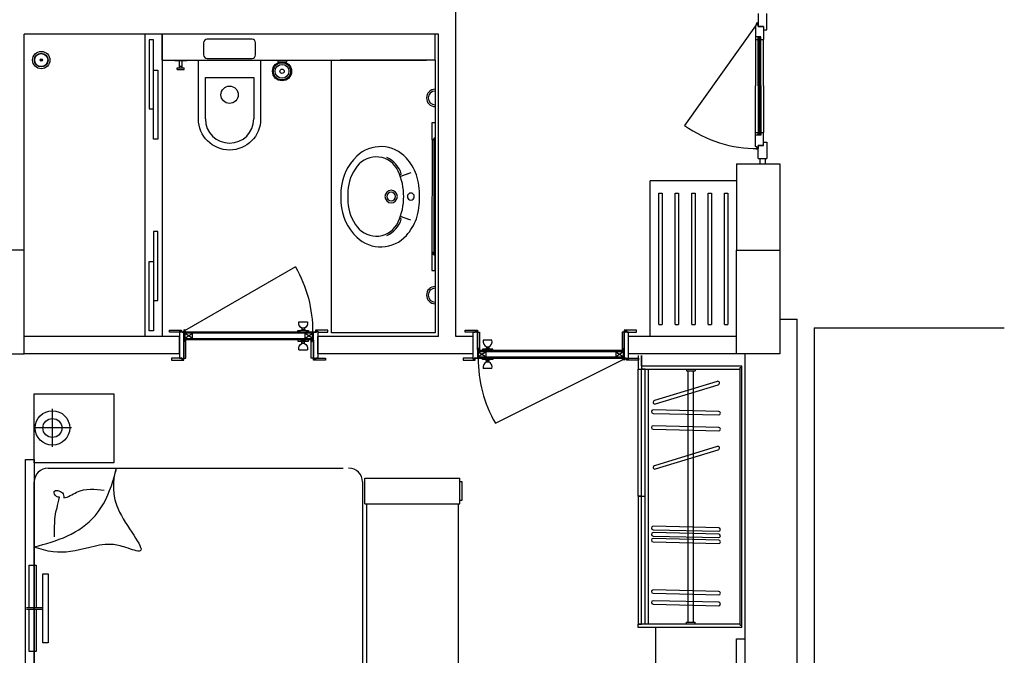
# Model space of a CAD drawing. Units: millimetres. Extents: x 7483 to 20473, y 1116 to 8856.
# Drawn here: x 13494 to 14064, y 7708 to 8076 of the extents above; entities that cross this region are included whole.
import ezdxf

# ---------------------------------------------------------------- set-up
doc = ezdxf.new("R2010")
doc.units = ezdxf.units.MM
doc.linetypes.add('DUZ', pattern=[0])
for name, color, linetype in [('alçipan', 190, 'Continuous'), ('doğrama', 3, 'DUZ'), ('duvar', 5, 'Continuous'), ('g1', 253, 'Continuous'), ('kolon', 7, 'Continuous'), ('PARAPET', 2, 'Continuous'), ('TEFRIS', 1, 'Continuous'), ('ıslak', 1, 'Continuous')]:
    doc.layers.add(name, color=color, linetype=linetype)

# ---------------------------------------------------------------- blocks, each defined once
blk = doc.blocks.new('A$C0AF47294')
at = {"layer": 'doğrama'}
for p, q in [((0, 18.69), (37.1, 82.95)), ((37.8, 84.3), (37.8, 7.3)), ((37.8, 7.3), (37.8, 84.3)), ((37.8, 7.3), (37.8, 84.3)), ((37.8, 8.7), (37.8, 82.6)), ((37.85, 8.75), (37.85, 82.6)), ((42.1, 82.9), (37.9, 82.9)), ((41.45, 82.85), (38.45, 78.35)), ((38.45, 8.75), (38.45, 82.6)), ((41.45, 78.35), (38.61, 82.6)), ((42.05, 82.85), (41.05, 82.85)), ((41.45, 82.7), (41.45, 8.75)), ((42.05, 82.85), (42.05, 8.75)), ((42.1, 82.9), (42.1, 8.7)), ((37.8, 17.2), (36.9, 17.2)), ((36.9, 17.2), (36.9, 15.69)), ((42.1, 17.2), (43, 17.2)), ((43, 17.2), (43, 15.69)), ((31.8, 16.7), (31.8, 11.7)), ((35.59, 14.93), (36.45, 14.93)), ((35.59, 13.47), (35.59, 14.93)), ((35.59, 13.47), (36.45, 13.47)), ((36.45, 13.47), (36.45, 14.93)), ((36.9, 12.71), (36.9, 15.69)), ((36.9, 12.71), (36.9, 11.2)), ((41.45, 8.75), (38.45, 13.25)), ((41.45, 13.25), (38.45, 8.75)), ((43, 12.71), (43, 15.69)), ((43, 12.71), (43, 11.2)), ((43.46, 13.47), (43.46, 14.93)), ((44.31, 14.93), (43.46, 14.93)), ((44.31, 13.47), (43.46, 13.47)), ((44.31, 13.47), (44.31, 14.93)), ((48.1, 16.7), (48.1, 11.7)), ((36.9, 11.2), (37.8, 11.2)), ((42.1, 8.75), (37.8, 8.75)), ((42.1, 8.7), (37.8, 8.7)), ((43, 11.2), (42.1, 11.2))]:
    blk.add_line(p, q, dxfattribs=at)
for points in [[(37.8, 85.8), (37.8, 91.6), (36.6, 91.6), (36.6, 84.6), (37.8, 84.6), (37.8, 85.2), (37.2, 85.2), (37.2, 85.8), (37.8, 85.8)], [(52.8, 85.8), (52.8, 84.53), (53.47, 84.53), (53.47, 83.93), (52.8, 83.93), (52.8, 83.33), (37.8, 83.33), (37.8, 85.2), (37.2, 85.2), (37.2, 85.8)], [(52.8, 84.53), (52.8, 90.33), (54, 90.33), (54, 83.33), (52.8, 83.33), (52.8, 83.93), (53.47, 83.93), (53.47, 84.53), (52.8, 84.53)], [(52.8, 83.3), (52.8, 82.1), (42.5, 82.1), (42.5, 82.39), (43.3, 82.39), (43.3, 82.69), (42.5, 82.69), (42.5, 83.3)], [(38.45, 8.75), (38.45, 13.25), (41.45, 13.25), (41.45, 8.75)], [(37.8, 5.8), (37.8, 0), (36.6, 0), (36.6, 7), (37.8, 7), (37.8, 6.4), (37.2, 6.4), (37.2, 5.8), (37.8, 5.8)], [(52.8, 5.8), (52.8, 7.08), (53.47, 7.08), (53.47, 7.68), (52.8, 7.68), (52.8, 8.28), (37.8, 8.28), (37.8, 6.4), (37.2, 6.4), (37.2, 5.8)], [(52.8, 8.3), (52.8, 9.5), (42.5, 9.5), (42.5, 9.21), (43.3, 9.21), (43.3, 8.91), (42.5, 8.91), (42.5, 8.3)], [(52.8, 7.08), (52.8, 1.28), (54, 1.28), (54, 8.28), (52.8, 8.28), (52.8, 7.68), (53.47, 7.68), (53.47, 7.08), (52.8, 7.08)]]:
    blk.add_lwpolyline(points, close=True, dxfattribs=at)
for points in [[(41.05, 83), (41.05, 83.3), (37.59, 83.3, -0.135672), (37.7, 83)], [(42.5, 82.18), (42.5, 82.48), (42.69, 82.48), (42.68, 82.39, 0.008122), (42.68, 82.39, 0.51693), (42.69, 82.38), (42.86, 82.44, -0.602902), (42.87, 82.44), (42.85, 82.39, 0.493145), (42.86, 82.38, 0.084603), (42.86, 82.38), (43.04, 82.44, -0.602902), (43.04, 82.44), (43.03, 82.39, 0.767326), (43.04, 82.39, -0.089303), (43.04, 82.38), (43.2, 82.46, 0.293428), (43.2, 82.46), (43.2, 82.6, 0.284079), (43.2, 82.6, 0.00863), (43.2, 82.6), (43.04, 82.68, 0.546279), (43.03, 82.67, 0.065543), (43.03, 82.67), (43.04, 82.62, -0.602902), (43.04, 82.62), (42.86, 82.68, 0.516931), (42.85, 82.67, 0.065543), (42.85, 82.67), (42.87, 82.62, -0.602902), (42.86, 82.62), (42.69, 82.68, 0.527266), (42.68, 82.67), (42.69, 82.58), (42.5, 82.58), (42.5, 83.18, 0.797866)], [(42.4, 83.03, 0.564176), (42.4, 82.33)], [(42.5, 9.42), (42.5, 9.12), (42.69, 9.12), (42.68, 9.21, -0.008122), (42.68, 9.21, -0.51693), (42.69, 9.22), (42.86, 9.16, 0.602902), (42.87, 9.16), (42.85, 9.21, -0.493145), (42.86, 9.22, -0.084603), (42.86, 9.22), (43.04, 9.16, 0.602902), (43.04, 9.16), (43.03, 9.21, -0.767326), (43.04, 9.21, 0.089303), (43.04, 9.22), (43.2, 9.14, -0.293428), (43.2, 9.14), (43.2, 9, -0.284079), (43.2, 9, -0.00863), (43.2, 9), (43.04, 8.92, -0.546279), (43.03, 8.93, -0.065543), (43.03, 8.93), (43.04, 8.98, 0.602902), (43.04, 8.98), (42.86, 8.92, -0.516931), (42.85, 8.93, -0.065543), (42.85, 8.93), (42.87, 8.98, 0.602902), (42.86, 8.98), (42.69, 8.92, -0.527266), (42.68, 8.93), (42.69, 9.02), (42.5, 9.02), (42.5, 8.42, -0.797866)], [(42.4, 8.57, -0.564176), (42.4, 9.27)]]:
    blk.add_lwpolyline(points, format="xyb", close=True, dxfattribs=at)
for points in [[(37.7, 82.9), (41.05, 82.9), (41.05, 82.6), (37.59, 82.6)], [(41.05, 82.85), (41.45, 82.85), (41.45, 78.35), (38.45, 78.35), (38.45, 82.6)]]:
    blk.add_lwpolyline(points, dxfattribs=at)
for radius in [0.6, 0.2]:
    blk.add_circle((37.1, 82.95), radius, dxfattribs=at)
for centre, radius, start, end in [((37.1, 82.95), 74.2, 240, 270.5405), ((32.53, 13.33), 3.45, 27.5968, 102.252), ((32.53, 15.07), 3.45, 257.748, 332.4032), ((35.92, 15.75), 0.979, 302.2191, 356.4721), ((35.92, 12.65), 0.979, 3.5279, 57.7809), ((43.98, 15.75), 0.979, 183.5279, 237.7809), ((43.98, 12.65), 0.979, 122.2191, 176.4721), ((47.37, 13.33), 3.45, 77.748, 152.4032), ((47.37, 15.07), 3.45, 207.5968, 282.252)]:
    blk.add_arc(centre, radius, start, end, dxfattribs=at)

msp = doc.modelspace()

# ---------------------------------------------------------------- linework, layer by layer
at = {"layer": 'alçipan'}
for p, q in [((13909.361, 7717.19, 0), (13914.361, 7717.19, 0)), ((13909.361, 7562.19, 0), (13909.361, 7717.19, 0))]:
    msp.add_line(p, q, dxfattribs=at)
at = {"layer": 'doğrama'}
for p, q in [((13921.861, 8079.19, 0), (13921.861, 8071.69, 0)), ((13926.861, 8069.69, 0), (13926.861, 8079.19, 0)), ((13921.361, 8073.461, 0), (13879.225, 8014.409, 0)), ((13921.861, 8073.19, 0), (13920.361, 8072.19, 0)), ((13920.361, 8072.19, 0), (13920.361, 8065.69, 0)), ((13921.861, 8071.69, 0), (13921.861, 8073.19, 0)), ((13924.861, 8071.69, 0), (13921.861, 8071.69, 0)), ((13924.861, 8071.69, 0), (13921.861, 8071.69, 0)), ((13921.861, 8071.69, 0), (13924.861, 8071.69, 0)), ((13924.861, 8071.69, 0), (13924.861, 8064.19, 0)), ((13924.861, 8071.69, 0), (13924.861, 8070.19, 0)), ((13924.861, 8071.69, 0), (13924.861, 8069.69, 0)), ((13923.461, 8065.69, 0), (13920.361, 8065.69, 0)), ((13923.461, 8064.19, 0), (13923.461, 8065.69, 0)), ((13924.861, 8069.69, 0), (13926.861, 8069.69, 0)), ((13922.361, 8065.39, 0), (13921.861, 8065.39, 0)), ((13921.861, 8065.39, 0), (13921.861, 8064.19, 0)), ((13921.861, 8037.19, 0), (13921.861, 8065.39, 0)), ((13922.361, 8037.19, 0), (13922.361, 8065.39, 0)), ((13923.361, 8065.39, 0), (13922.861, 8065.39, 0)), ((13922.861, 8037.19, 0), (13922.861, 8065.39, 0)), ((13923.361, 8037.19, 0), (13923.361, 8065.39, 0)), ((13923.461, 8064.19, 0), (13924.861, 8064.19, 0)), ((13921.861, 8037.19, 0), (13921.861, 8008.99, 0)), ((13922.361, 8037.19, 0), (13922.361, 8008.99, 0)), ((13922.861, 8037.19, 0), (13922.861, 8008.99, 0)), ((13923.361, 8037.19, 0), (13923.361, 8008.99, 0)), ((13920.361, 8002.19, 0), (13920.361, 8008.69, 0)), ((13923.461, 8008.69, 0), (13920.361, 8008.69, 0)), ((13921.861, 8008.99, 0), (13921.861, 8010.19, 0)), ((13922.361, 8008.99, 0), (13921.861, 8008.99, 0)), ((13923.361, 8008.99, 0), (13922.861, 8008.99, 0)), ((13923.461, 8010.19, 0), (13923.461, 8008.69, 0)), ((13923.461, 8010.19, 0), (13924.861, 8010.19, 0)), ((13924.861, 8002.69, 0), (13924.861, 8010.19, 0)), ((13924.861, 8002.69, 0), (13924.861, 8004.69, 0)), ((13924.861, 8004.69, 0), (13926.861, 8004.69, 0)), ((13924.861, 8002.69, 0), (13924.861, 8004.19, 0)), ((13926.861, 8004.69, 0), (13926.861, 7995.19, 0)), ((13921.861, 8001.19, 0), (13920.361, 8002.19, 0)), ((13921.861, 7995.19, 0), (13921.861, 8002.69, 0)), ((13924.861, 8002.69, 0), (13921.861, 8002.69, 0)), ((13921.861, 8002.69, 0), (13921.861, 8001.19, 0)), ((13924.861, 8002.69, 0), (13921.861, 8002.69, 0)), ((13921.861, 8002.69, 0), (13924.861, 8002.69, 0)), ((13921.861, 7995.19, 0), (13926.861, 7995.19, 0)), ((13922.861, 7995.19, 0), (13922.861, 7992.19, 0)), ((13925.861, 7995.19, 0), (13925.861, 7992.19, 0)), ((13767.761, 7889.99, 0), (13762.761, 7889.99, 0)), ((13759.761, 7883.99, 0), (13759.761, 7879.69, 0)), ((13843.961, 7883.99, 0), (13759.761, 7883.99, 0)), ((13759.811, 7883.99, 0), (13759.811, 7879.69, 0)), ((13843.911, 7883.94, 0), (13759.811, 7883.94, 0)), ((13759.811, 7883.34, 0), (13764.311, 7880.34, 0)), ((13764.311, 7883.34, 0), (13759.811, 7880.34, 0)), ((13843.761, 7883.34, 0), (13759.811, 7883.34, 0)), ((13763.766, 7884.89, 0), (13762.261, 7884.89, 0)), ((13762.261, 7884.89, 0), (13762.261, 7883.99, 0)), ((13763.766, 7884.89, 0), (13766.755, 7884.89, 0)), ((13764.534, 7886.2, 0), (13765.988, 7886.2, 0)), ((13764.534, 7886.2, 0), (13764.534, 7885.345, 0)), ((13764.534, 7885.345, 0), (13765.988, 7885.345, 0)), ((13765.988, 7886.2, 0), (13765.988, 7885.345, 0)), ((13768.261, 7884.89, 0), (13766.755, 7884.89, 0)), ((13768.261, 7883.99, 0), (13768.261, 7884.89, 0)), ((13843.911, 7883.34, 0), (13839.411, 7880.34, 0)), ((13839.411, 7883.34, 0), (13843.661, 7880.5, 0)), ((13843.911, 7883.94, 0), (13843.911, 7882.94, 0)), ((13843.961, 7883.99, 0), (13843.961, 7879.79, 0)), ((13845.361, 7879.69, 0), (13758.361, 7879.69, 0)), ((13758.361, 7879.69, 0), (13845.361, 7879.69, 0)), ((13758.361, 7879.69, 0), (13845.361, 7879.69, 0)), ((13759.761, 7879.69, 0), (13843.661, 7879.69, 0)), ((13759.811, 7880.34, 0), (13843.661, 7880.34, 0)), ((13759.811, 7879.74, 0), (13843.661, 7879.74, 0)), ((13762.261, 7878.79, 0), (13762.261, 7879.69, 0)), ((13763.766, 7878.79, 0), (13762.261, 7878.79, 0)), ((13763.766, 7878.79, 0), (13766.755, 7878.79, 0)), ((13764.534, 7877.48, 0), (13764.534, 7878.335, 0)), ((13764.534, 7878.335, 0), (13765.988, 7878.335, 0)), ((13764.534, 7877.48, 0), (13765.988, 7877.48, 0)), ((13765.988, 7877.48, 0), (13765.988, 7878.335, 0)), ((13768.261, 7878.79, 0), (13766.755, 7878.79, 0)), ((13768.261, 7879.69, 0), (13768.261, 7878.79, 0)), ((13769.749, 7841.888, 0), (13844.011, 7878.99, 0)), ((13767.761, 7873.69, 0), (13762.761, 7873.69, 0))]:
    msp.add_line(p, q, dxfattribs=at)
at = {"layer": 'doğrama', "elevation": 0}
for points in [[(13920.361, 8065.69), (13920.361, 8064.19), (13921.861, 8064.19), (13921.861, 8065.69)], [(13922.361, 8065.39), (13922.361, 8064.89), (13922.861, 8064.89), (13922.861, 8065.39)], [(13920.361, 8008.69), (13920.361, 8010.19), (13921.861, 8010.19), (13921.861, 8008.69)], [(13922.361, 8008.99), (13922.361, 8009.49), (13922.861, 8009.49), (13922.861, 8008.99)], [(13758.136, 7894.69), (13752.336, 7894.69), (13752.336, 7895.89), (13759.336, 7895.89), (13759.336, 7894.69), (13758.736, 7894.69), (13758.736, 7895.36), (13758.136, 7895.36), (13758.136, 7894.69)], [(13756.861, 7894.69), (13758.136, 7894.69), (13758.136, 7895.36), (13758.736, 7895.36), (13758.736, 7894.69), (13759.336, 7894.69), (13759.336, 7879.69), (13757.461, 7879.69), (13757.461, 7879.09), (13756.861, 7879.09)], [(13759.361, 7894.69), (13760.561, 7894.69), (13760.561, 7884.39), (13760.276, 7884.39), (13760.276, 7885.19), (13759.976, 7885.19), (13759.976, 7884.39), (13759.361, 7884.39)], [(13844.361, 7894.69), (13843.161, 7894.69), (13843.161, 7884.39), (13843.446, 7884.39), (13843.446, 7885.19), (13843.746, 7885.19), (13843.746, 7884.39), (13844.361, 7884.39)], [(13845.586, 7894.69), (13851.386, 7894.69), (13851.386, 7895.89), (13844.386, 7895.89), (13844.386, 7894.69), (13844.986, 7894.69), (13844.986, 7895.36), (13845.586, 7895.36), (13845.586, 7894.69)], [(13846.861, 7894.69), (13845.586, 7894.69), (13845.586, 7895.36), (13844.986, 7895.36), (13844.986, 7894.69), (13844.386, 7894.69), (13844.386, 7879.69), (13846.261, 7879.69), (13846.261, 7879.09), (13846.861, 7879.09)], [(13759.811, 7880.34), (13764.311, 7880.34), (13764.311, 7883.34), (13759.811, 7883.34)], [(13756.861, 7879.69), (13751.061, 7879.69), (13751.061, 7878.49), (13758.061, 7878.49), (13758.061, 7879.69), (13757.461, 7879.69), (13757.461, 7879.09), (13756.861, 7879.09), (13756.861, 7879.69)], [(13846.861, 7879.69), (13852.661, 7879.69), (13852.661, 7878.49), (13845.661, 7878.49), (13845.661, 7879.69), (13846.261, 7879.69), (13846.261, 7879.09), (13846.861, 7879.09), (13846.861, 7879.69)]]:
    msp.add_lwpolyline(points, close=True, dxfattribs=at)
for points in [[(13760.482, 7884.39), (13760.182, 7884.39), (13760.182, 7884.58), (13760.273, 7884.567, 0.0081224), (13760.273, 7884.567, 0.5169298), (13760.278, 7884.574), (13760.216, 7884.749, -0.602902), (13760.222, 7884.755), (13760.272, 7884.742, 0.4931454), (13760.278, 7884.747, 0.0846027), (13760.278, 7884.749), (13760.216, 7884.924, -0.602902), (13760.222, 7884.93), (13760.271, 7884.917, 0.7673263), (13760.276, 7884.926, -0.0893031), (13760.277, 7884.924), (13760.202, 7885.087, 0.2934282), (13760.198, 7885.09), (13760.064, 7885.09, 0.284079), (13760.06, 7885.087, 0.0086298), (13760.06, 7885.087), (13759.985, 7884.924, 0.5462791), (13759.99, 7884.917, 0.0655429), (13759.991, 7884.917), (13760.04, 7884.93, -0.602902), (13760.046, 7884.924), (13759.984, 7884.749, 0.5169313), (13759.989, 7884.742, 0.0655435), (13759.99, 7884.742), (13760.04, 7884.755, -0.602902), (13760.046, 7884.749), (13759.984, 7884.574, 0.5272661), (13759.989, 7884.567), (13760.08, 7884.58), (13760.08, 7884.39), (13759.48, 7884.39, 0.7978655)], [(13759.627, 7884.29, 0.5641761), (13760.336, 7884.29)], [(13843.24, 7884.39), (13843.54, 7884.39), (13843.54, 7884.58), (13843.449, 7884.567, -0.0081224), (13843.449, 7884.567, -0.5169298), (13843.444, 7884.574), (13843.506, 7884.749, 0.602902), (13843.5, 7884.755), (13843.45, 7884.742, -0.4931454), (13843.444, 7884.747, -0.0846027), (13843.444, 7884.749), (13843.506, 7884.924, 0.602902), (13843.5, 7884.93), (13843.451, 7884.917, -0.7673263), (13843.446, 7884.926, 0.0893031), (13843.445, 7884.924), (13843.52, 7885.087, -0.2934282), (13843.524, 7885.09), (13843.658, 7885.09, -0.284079), (13843.662, 7885.087, -0.0086298), (13843.662, 7885.087), (13843.736, 7884.924, -0.5462791), (13843.732, 7884.917, -0.0655429), (13843.731, 7884.917), (13843.682, 7884.93, 0.602902), (13843.676, 7884.924), (13843.738, 7884.749, -0.5169313), (13843.733, 7884.742, -0.0655435), (13843.732, 7884.742), (13843.682, 7884.755, 0.602902), (13843.676, 7884.749), (13843.738, 7884.574, -0.5272661), (13843.733, 7884.567), (13843.642, 7884.58), (13843.642, 7884.39), (13844.242, 7884.39, -0.7978655)], [(13844.095, 7884.29, -0.5641761), (13843.386, 7884.29)], [(13844.061, 7882.94), (13844.361, 7882.94), (13844.361, 7879.477, 0.1356725), (13844.061, 7879.588)]]:
    msp.add_lwpolyline(points, format="xyb", close=True, dxfattribs=at)
for points in [[(13843.911, 7882.94), (13843.911, 7883.34), (13839.411, 7883.34), (13839.411, 7880.34), (13843.661, 7880.34)], [(13843.961, 7879.588), (13843.961, 7882.94), (13843.661, 7882.94), (13843.661, 7879.477)]]:
    msp.add_lwpolyline(points, dxfattribs=at)
at = {"layer": 'doğrama'}
for centre, radius in [((13921.361, 8073.461, 0), 0.5), ((13921.361, 8000.918, 0), 0.5), ((13844.011, 7878.99, 0), 0.6), ((13844.011, 7878.99, 0), 0.2)]:
    msp.add_circle(centre, radius, dxfattribs=at)
for centre, radius, start, end in [((13921.361, 8073.461, 0), 72.543, 234.49094, 270.39491), ((13766.133, 7889.258, 0), 3.45, 167.74804, 242.40317), ((13764.389, 7889.258, 0), 3.45, 297.59683, 12.25196), ((13763.706, 7885.867, 0), 0.979, 273.52789, 327.78089), ((13766.816, 7885.867, 0), 0.979, 212.21911, 266.47211), ((13834.011, 7878.99, 0), 74.203, 179.45949, 210), ((13766.133, 7874.422, 0), 3.45, 117.59683, 192.25196), ((13763.706, 7877.813, 0), 0.979, 32.21911, 86.47211), ((13766.816, 7877.813, 0), 0.979, 93.52789, 147.78089), ((13764.389, 7874.422, 0), 3.45, 347.74804, 62.40317)]:
    msp.add_arc(centre, radius, start, end, dxfattribs=at)
at = {"layer": 'duvar'}
for p, q in [((13746.861, 7892.19, 0), (13746.861, 8092.19, 0)), ((13496.861, 7942.19, 0), (13496.861, 8067.19, 0)), ((13736.861, 8067.19, 0), (13496.861, 8067.19, 0)), ((13736.861, 7892.19, 0), (13736.861, 8067.19, 0)), ((13909.361, 7992.19, 0), (13934.361, 7992.19, 0)), ((13909.361, 7992.19, 0), (13909.361, 7942.19, 0)), ((13934.361, 7992.19, 0), (13934.361, 7942.19, 0)), ((13586.861, 7892.19, 0), (13496.861, 7892.19, 0)), ((13586.861, 7882.19, 0), (13586.861, 7892.19, 0)), ((13666.861, 7882.19, 0), (13666.861, 7892.19, 0)), ((13736.861, 7892.19, 0), (13666.861, 7892.19, 0)), ((13756.861, 7892.19, 0), (13746.861, 7892.19, 0)), ((13756.861, 7882.19, 0), (13756.861, 7892.19, 0)), ((13846.861, 7882.19, 0), (13846.861, 7892.19, 0)), ((13909.361, 7892.19, 0), (13846.861, 7892.19, 0)), ((13586.861, 7882.19, 0), (13496.861, 7882.19, 0)), ((13756.861, 7882.19, 0), (13666.861, 7882.19, 0)), ((13909.361, 7882.19, 0), (13846.861, 7882.19, 0)), ((13914.361, 7722.19, 0), (13914.361, 7882.19, 0)), ((13914.361, 7562.19, 0), (13914.361, 7722.19, 0))]:
    msp.add_line(p, q, dxfattribs=at)
at = {"layer": 'duvar', "lineweight": -2}
for p in [(13934.361, 7902.19, 0), (13944.361, 7472.19, 0)]:
    msp.add_line(p, (13944.361, 7902.19, 0), dxfattribs=at)
at = {"layer": 'g1'}
for p, q in [((13920.361, 8064.19, 0), (13920.361, 8037.19, 0)), ((13924.861, 8037.19, 0), (13924.861, 8064.19, 0)), ((13920.361, 8010.19, 0), (13920.361, 8037.19, 0)), ((13924.861, 8037.19, 0), (13924.861, 8010.19, 0))]:
    msp.add_line(p, q, dxfattribs=at)
at = {"layer": 'kolon', "elevation": 0}
for points in [[(13471.861, 7942.19), (13471.861, 7882.19), (13496.861, 7882.19), (13496.861, 7942.19)], [(13934.361, 7942.19), (13934.361, 7882.19), (13909.361, 7882.19), (13909.361, 7942.19)]]:
    msp.add_lwpolyline(points, close=True, dxfattribs=at)
at = {"layer": 'PARAPET', "lineweight": -2}
for q in [(13954.361, 7492.19, 0), (14064.361, 7897.19, 0)]:
    msp.add_line((13954.361, 7897.19, 0), q, dxfattribs=at)
at = {"layer": 'TEFRIS'}
for p, q in [((13909.361, 7982.19, 0), (13859.361, 7982.19, 0)), ((13859.361, 7892.19, 0), (13859.361, 7982.19, 0)), ((13864.361, 7899.19, 0), (13864.361, 7975.19, 0)), ((13864.361, 7975.19, 0), (13866.31, 7975.19, 0)), ((13866.31, 7975.19, 0), (13866.31, 7899.19, 0)), ((13873.874, 7899.19, 0), (13873.874, 7975.19, 0)), ((13873.874, 7975.19, 0), (13875.822, 7975.19, 0)), ((13875.822, 7975.19, 0), (13875.822, 7899.19, 0)), ((13883.387, 7899.19, 0), (13883.387, 7975.19, 0)), ((13883.387, 7975.19, 0), (13885.335, 7975.19, 0)), ((13885.335, 7975.19, 0), (13885.335, 7899.19, 0)), ((13892.899, 7899.19, 0), (13892.899, 7975.19, 0)), ((13892.899, 7975.19, 0), (13894.848, 7975.19, 0)), ((13894.848, 7975.19, 0), (13894.848, 7899.19, 0)), ((13902.412, 7899.19, 0), (13902.412, 7975.19, 0)), ((13902.412, 7975.19, 0), (13904.361, 7975.19, 0)), ((13904.361, 7975.19, 0), (13904.361, 7899.19, 0)), ((13864.361, 7899.19, 0), (13866.31, 7899.19, 0)), ((13873.874, 7899.19, 0), (13875.822, 7899.19, 0)), ((13883.387, 7899.19, 0), (13885.335, 7899.19, 0)), ((13892.899, 7899.19, 0), (13894.848, 7899.19, 0)), ((13902.412, 7899.19, 0), (13904.361, 7899.19, 0)), ((13852.361, 7881.19, 0), (13852.361, 7873.19, 0)), ((13854.361, 7875.19, 0), (13854.361, 7881.19, 0)), ((13854.361, 7881.19, 0), (13854.361, 7873.19, 0)), ((13852.361, 7873.19, 0), (13911.361, 7873.19, 0)), ((13852.361, 7799.654, 0), (13852.361, 7873.19, 0)), ((13854.361, 7875.19, 0), (13912.361, 7875.19, 0)), ((13854.361, 7725.678, 0), (13854.361, 7873.19, 0)), ((13854.361, 7725.678, 0), (13854.361, 7873.19, 0)), ((13856.361, 7873.19, 0), (13854.361, 7873.19, 0)), ((13856.361, 7799.654, 0), (13856.361, 7873.19, 0)), ((13858.361, 7725.678, 0), (13858.361, 7873.19, 0)), ((13880.361, 7873.19, 0), (13880.361, 7872.19, 0)), ((13880.361, 7873.19, 0), (13880.361, 7872.19, 0)), ((13880.361, 7872.19, 0), (13885.361, 7872.19, 0)), ((13880.361, 7872.19, 0), (13885.361, 7872.19, 0)), ((13881.361, 7726.678, 0), (13881.361, 7872.19, 0)), ((13881.361, 7726.678, 0), (13881.361, 7872.19, 0)), ((13884.361, 7726.678, 0), (13884.361, 7872.19, 0)), ((13884.361, 7726.678, 0), (13884.361, 7872.19, 0)), ((13885.361, 7873.19, 0), (13885.361, 7872.19, 0)), ((13885.361, 7873.19, 0), (13885.361, 7872.19, 0)), ((13911.361, 7725.118, 0), (13911.361, 7874.19, 0)), ((13911.361, 7874.19, 0), (13912.361, 7874.19, 0)), ((13912.361, 7723.678, 0), (13912.361, 7875.19, 0)), ((13898.158, 7866.161, 0), (13861.826, 7855.027, 0)), ((13862.412, 7853.115, 0), (13898.744, 7864.249, 0)), ((13513.304, 7828.186, 0), (13513.304, 7850.186, 0)), ((13899.063, 7848.752, 0), (13861.073, 7849.646, 0)), ((13861.026, 7847.646, 0), (13899.015, 7846.752, 0)), ((13524.304, 7839.186, 0), (13502.304, 7839.186, 0)), ((13861.026, 7838.422, 0), (13899.015, 7837.528, 0)), ((13899.063, 7839.528, 0), (13861.073, 7840.422, 0)), ((13898.158, 7828.5, 0), (13861.826, 7817.367, 0)), ((13862.412, 7815.455, 0), (13898.744, 7826.588, 0)), ((13510.804, 7815.954, 0), (13681.562, 7815.954, 0)), ((13694.256, 7810.203, 0), (13749.256, 7810.203, 0)), ((13694.256, 7795.203, 0), (13694.256, 7810.203, 0)), ((13749.256, 7795.203, 0), (13749.256, 7810.203, 0)), ((13502.804, 7663.954, 0), (13502.804, 7807.954, 0)), ((13692.804, 7807.954, 0), (13692.804, 7663.954, 0)), ((13694.256, 7795.203, 0), (13694.256, 7806.203, 0)), ((13749.256, 7808.203, 0), (13750.256, 7808.203, 0)), ((13750.256, 7808.203, 0), (13750.256, 7797.203, 0)), ((13852.361, 7799.654, 0), (13854.361, 7799.654, 0)), ((13852.361, 7799.654, 0), (13852.361, 7725.678, 0)), ((13854.361, 7799.654, 0), (13852.361, 7799.654, 0)), ((13854.361, 7799.654, 0), (13856.361, 7799.654, 0)), ((13854.361, 7799.654, 0), (13856.361, 7799.654, 0)), ((13854.361, 7725.678, 0), (13854.361, 7799.654, 0)), ((13856.361, 7725.678, 0), (13856.361, 7799.654, 0)), ((13858.361, 7798.654, 0), (13858.361, 7800.654, 0)), ((13694.256, 7795.203, 0), (13749.256, 7795.203, 0)), ((13695.256, 7675.203, 0), (13695.256, 7795.203, 0)), ((13748.256, 7795.203, 0), (13748.256, 7675.203, 0)), ((13750.256, 7797.203, 0), (13749.256, 7797.203, 0)), ((13899.063, 7781.359, 0), (13861.073, 7782.253, 0)), ((13861.026, 7780.254, 0), (13899.015, 7779.36, 0)), ((13861.026, 7776.589, 0), (13899.015, 7775.695, 0)), ((13899.063, 7777.695, 0), (13861.073, 7778.588, 0)), ((13899.063, 7774.312, 0), (13861.073, 7775.206, 0)), ((13861.026, 7773.206, 0), (13899.015, 7772.312, 0)), ((13861.026, 7743.464, 0), (13899.015, 7742.57, 0)), ((13899.063, 7744.57, 0), (13861.073, 7745.464, 0)), ((13498.354, 7735.281, 0), (13507.804, 7735.281, 0)), ((13861.026, 7737.172, 0), (13899.015, 7736.278, 0)), ((13899.063, 7738.277, 0), (13861.073, 7739.171, 0)), ((13498.354, 7734.281, 0), (13507.804, 7734.281, 0)), ((13911.361, 7725.678, 0), (13852.361, 7725.678, 0)), ((13852.361, 7723.678, 0), (13852.361, 7725.678, 0)), ((13852.361, 7725.678, 0), (13854.361, 7725.678, 0)), ((13912.361, 7723.678, 0), (13852.361, 7723.678, 0)), ((13911.361, 7725.678, 0), (13854.361, 7725.678, 0)), ((13911.361, 7723.678, 0), (13854.361, 7723.678, 0)), ((13911.361, 7723.678, 0), (13854.361, 7723.678, 0)), ((13862.361, 7723.678, 0), (13862.361, 7502.19, 0)), ((13880.361, 7726.678, 0), (13885.361, 7726.678, 0)), ((13880.361, 7725.678, 0), (13880.361, 7726.678, 0)), ((13880.361, 7726.678, 0), (13885.361, 7726.678, 0)), ((13885.361, 7725.678, 0), (13885.361, 7726.678, 0)), ((13911.361, 7725.118, 0), (13912.361, 7725.118, 0))]:
    msp.add_line(p, q, dxfattribs=at)
at = {"layer": 'TEFRIS', "elevation": 0}
for points in [[(13548.804, 7818.984), (13502.804, 7818.984), (13502.804, 7858.984), (13548.804, 7858.984)], [(13502.804, 7820.954), (13502.804, 7650.954), (13497.804, 7650.954), (13497.804, 7820.954)], [(13507.804, 7714.781), (13507.804, 7754.781), (13510.804, 7754.781), (13510.804, 7714.781)]]:
    msp.add_lwpolyline(points, close=True, dxfattribs=at)
for points in [[(13499.804, 7735.281), (13499.804, 7759.781), (13503.804, 7759.781), (13503.804, 7735.281)], [(13503.804, 7734.281), (13503.804, 7709.781), (13499.804, 7709.781), (13499.804, 7734.281)]]:
    msp.add_lwpolyline(points, dxfattribs=at)
at = {"layer": 'TEFRIS'}
for radius in [10, 5.5]:
    msp.add_circle((13513.304, 7839.186, 0), radius, dxfattribs=at)
for centre, radius, start, end in [((13898.451, 7865.205, 0), 1, 17.03686, 107.03686), ((13898.451, 7865.205, 0), 1, 287.03686, 17.03686), ((13862.119, 7854.071, 0), 1, 107.03686, 197.03686), ((13861.049, 7848.646, 0), 1, 88.65213, 178.65213), ((13862.119, 7854.071, 0), 1, 197.03686, 287.03686), ((13861.049, 7848.646, 0), 1, 178.65213, 268.65213), ((13899.039, 7847.752, 0), 1, 268.65213, 358.65213), ((13899.039, 7847.752, 0), 1, 358.65213, 88.65213), ((13861.049, 7839.422, 0), 1, 178.65213, 268.65213), ((13861.049, 7839.422, 0), 1, 88.65213, 178.65213), ((13899.039, 7838.528, 0), 1, 268.65213, 358.65213), ((13899.039, 7838.528, 0), 1, 358.65213, 88.65213), ((13898.451, 7827.544, 0), 1, 17.03686, 107.03686), ((13898.451, 7827.544, 0), 1, 287.03686, 17.03686), ((13510.804, 7807.954, 0), 8, 90, 180), ((13684.804, 7807.954, 0), 8, 0, 90), ((13862.119, 7816.411, 0), 1, 107.03686, 197.03686), ((13862.119, 7816.411, 0), 1, 197.03686, 287.03686), ((13861.049, 7781.254, 0), 1, 178.65213, 268.65213), ((13861.049, 7781.254, 0), 1, 88.65213, 178.65213), ((13899.039, 7780.36, 0), 1, 358.65213, 88.65213), ((13861.049, 7777.589, 0), 1, 178.65213, 268.65213), ((13861.049, 7777.589, 0), 1, 88.65213, 178.65213), ((13861.049, 7774.206, 0), 1, 88.65213, 178.65213), ((13899.039, 7780.36, 0), 1, 268.65213, 358.65213), ((13899.039, 7776.695, 0), 1, 268.65213, 358.65213), ((13899.039, 7776.695, 0), 1, 358.65213, 88.65213), ((13861.049, 7774.206, 0), 1, 178.65213, 268.65213), ((13899.039, 7773.312, 0), 1, 268.65213, 358.65213), ((13899.039, 7773.312, 0), 1, 358.65213, 88.65213), ((13861.049, 7744.464, 0), 1, 178.65213, 268.65213), ((13861.049, 7744.464, 0), 1, 88.65213, 178.65213), ((13899.039, 7743.57, 0), 1, 268.65213, 358.65213), ((13899.039, 7743.57, 0), 1, 358.65213, 88.65213), ((13861.049, 7738.172, 0), 1, 178.65213, 268.65213), ((13861.049, 7738.172, 0), 1, 88.65213, 178.65213), ((13899.039, 7737.278, 0), 1, 268.65213, 358.65213), ((13899.039, 7737.278, 0), 1, 358.65213, 88.65213)]:
    msp.add_arc(centre, radius, start, end, dxfattribs=at)
for points, knots in [([(13550.203, 7815.954, 0), (13548.162, 7808.378, 0), (13546.289, 7792.42, 0), (13572.17, 7763.69, 0), (13554.61, 7770.643, 0), (13545.432, 7772.566, 0), (13531.528, 7769.227, 0), (13516.62, 7765.641, 0), (13506.407, 7769.12, 0), (13502.804, 7770.346, 0)], [5.7488588, 5.7488588, 5.7488588, 5.7488588, 30.7718389, 55.8820133, 64.9987409, 72.9427255, 85.7797782, 106.4200206, 117.6680929, 117.6680929, 117.6680929, 117.6680929]), ([(13502.804, 7770.346, 0), (13509.309, 7772.096, 0), (13522.233, 7775.573, 0), (13540.198, 7787.772, 0), (13547.114, 7803.697, 0), (13549.785, 7813.442, 0), (13550.432, 7815.954, 0)], [0, 0, 0, 0, 20.1799617, 40.0964445, 62.5873805, 70.3833733, 70.3833733, 70.3833733, 70.3833733]), ([(13517.501, 7799.117, 0), (13516.879, 7799.147, 0), (13515.202, 7799.23, 0), (13512.786, 7803.834, 0), (13519.871, 7802.635, 0), (13519.895, 7799.818, 0), (13519.904, 7798.716, 0)], [0, 0, 0, 0, 1.8464228, 4.9827425, 9.8265795, 12.937479, 12.937479, 12.937479, 12.937479]), ([(13519.904, 7798.716, 0), (13522.374, 7798.977, 0), (13530.181, 7804.804, 0), (13537.994, 7803.801, 0), (13543.335, 7803.115, 0)], [0, 0, 0, 0, 7.4341939, 23.5005187, 23.5005187, 23.5005187, 23.5005187]), ([(13514.58, 7776.224, 0), (13514.549, 7780.458, 0), (13514.481, 7789.857, 0), (13516.43, 7794.06, 0), (13517.501, 7799.117, 0)], [0, 0, 0, 0, 12.666581, 28.1178083, 28.1178083, 28.1178083, 28.1178083])]:
    msp.add_open_spline(points, degree=3, knots=knots, dxfattribs=at)
at = {"layer": 'ıslak', "ltscale": 0.3}
for p, q in [((13566.861, 8067.19, 0), (13566.861, 7892.19, 0)), ((13576.861, 8052.19, 0), (13576.861, 8067.19, 0)), ((13576.861, 8067.19, 0), (13576.861, 7892.19, 0)), ((13734.861, 8052.19, 0), (13734.861, 8067.19, 0)), ((13576.861, 8052.19, 0), (13729.861, 8052.19, 0)), ((13584.078, 8051.69, 0), (13584.078, 8052.19, 0)), ((13591.078, 8051.69, 0), (13584.078, 8051.69, 0)), ((13586.828, 8047.69, 0), (13586.828, 8051.69, 0)), ((13588.328, 8047.69, 0), (13588.328, 8051.69, 0)), ((13591.078, 8051.69, 0), (13591.078, 8052.19, 0)), ((13643.729, 8052.19, 0), (13648.729, 8052.19, 0)), ((13643.729, 8052.19, 0), (13643.729, 8051.19, 0)), ((13643.729, 8051.19, 0), (13648.729, 8051.19, 0)), ((13644.729, 8051.19, 0), (13644.729, 8050.981, 0)), ((13645.729, 8052.19, 0), (13646.729, 8052.19, 0)), ((13647.729, 8051.19, 0), (13647.729, 8050.981, 0)), ((13648.729, 8052.19, 0), (13648.729, 8051.19, 0)), ((13585.578, 8046.69, 0), (13585.578, 8047.69, 0)), ((13589.578, 8046.69, 0), (13589.578, 8047.69, 0)), ((13601.861, 8018.104, 0), (13601.861, 8042.104, 0)), ((13601.861, 8042.104, 0), (13629.861, 8042.104, 0)), ((13629.861, 8042.104, 0), (13629.861, 8018.104, 0))]:
    msp.add_line(p, q, dxfattribs=at)
at = {"layer": 'ıslak'}
for p, q in [((13674.861, 7894.19, 0), (13674.861, 8052.19, 0)), ((13734.861, 8052.19, 0), (13679.861, 8052.19, 0)), ((13734.861, 8052.19, 0), (13734.861, 7894.19, 0)), ((13733.084, 8006.014, 0), (13733.084, 8016.014, 0)), ((13733.084, 8016.014, 0), (13734.884, 8016.014, 0)), ((13734.884, 8016.014, 0), (13734.884, 8007.014, 0)), ((13734.084, 8006.014, 0), (13733.084, 8006.014, 0)), ((13734.084, 8006.014, 0), (13734.043, 7939.365, 0)), ((13734.884, 8007.014, 0), (13734.084, 8007.014, 0)), ((13734.084, 8007.014, 0), (13734.084, 8006.014, 0)), ((13734.476, 8007.014, 0), (13734.443, 7939.365, 0)), ((13734.443, 7939.365, 0), (13734.476, 8007.014, 0)), ((13734.843, 7939.365, 0), (13734.879, 8007.014, 0)), ((13715.158, 7986.023, 0), (13714.395, 7985.762, 0)), ((13720.891, 7986.913, 0), (13714.728, 7984.808, 0)), ((13720.891, 7986.913, 0), (13715.863, 7985.195, 0)), ((13715.158, 7960.356, 0), (13714.395, 7960.617, 0)), ((13720.891, 7959.467, 0), (13714.728, 7961.572, 0)), ((13720.891, 7959.467, 0), (13715.863, 7961.184, 0)), ((13734.001, 7940.728, 0), (13733.001, 7940.728, 0)), ((13733.001, 7940.728, 0), (13733.001, 7930.365, 0)), ((13734.001, 7939.365, 0), (13734.001, 7940.728, 0)), ((13734.801, 7939.365, 0), (13734.001, 7939.365, 0)), ((13734.043, 7939.365, 0), (13734.443, 7939.365, 0)), ((13734.443, 7939.365, 0), (13734.843, 7939.365, 0)), ((13734.801, 7930.365, 0), (13734.801, 7939.365, 0)), ((13733.001, 7930.365, 0), (13734.801, 7930.365, 0)), ((13734.861, 7894.19, 0), (13674.861, 7894.19, 0))]:
    msp.add_line(p, q, dxfattribs=at)
at = {"layer": 'ıslak', "color": 9, "ltscale": 0.1}
msp.add_line((13733.084, 8006.014, 0), (13733.043, 7940.728, 0), dxfattribs=at)
at = {"layer": 'ıslak', "ltscale": 0.3, "elevation": 0}
for points in [[(13571.861, 8063.88), (13569.361, 8063.88), (13569.361, 8023.88), (13571.861, 8023.88)], [(13574.361, 8006.38), (13571.861, 8006.38), (13571.861, 8046.38), (13574.361, 8046.38)], [(13574.361, 7952.999), (13571.861, 7952.999), (13571.861, 7912.999), (13574.361, 7912.999)], [(13571.861, 7895.499), (13569.361, 7895.499), (13569.361, 7935.499), (13571.861, 7935.499)]]:
    msp.add_lwpolyline(points, close=True, dxfattribs=at)
msp.add_lwpolyline([(13630.861, 8055.167), (13630.861, 8062.217, 0.4142136), (13628.861, 8064.217), (13602.861, 8064.217, 0.4142136), (13600.861, 8062.217), (13600.861, 8055.167, 0.4142136), (13602.861, 8053.167), (13628.861, 8053.167, 0.4142136)], format="xyb", close=True, dxfattribs=at)
for points in [[(13586.828, 8048.69), (13588.328, 8048.69)], [(13585.578, 8047.69), (13589.578, 8047.69)], [(13585.578, 8046.69), (13589.578, 8046.69)]]:
    msp.add_lwpolyline(points, dxfattribs=at)
msp.add_lwpolyline([(13633.861, 8052.104), (13633.861, 8018.104, -1), (13597.861, 8018.104), (13597.861, 8052.104)], format="xyb", dxfattribs=at)
at = {"layer": 'ıslak', "ltscale": 0.3}
for centre, radius in [((13506.861, 8052.19, 0), 5), ((13506.861, 8052.19, 0), 4), ((13506.861, 8052.19, 0), 3.8), ((13506.861, 8052.19, 0), 0.7), ((13506.861, 8052.19, 0), 0.5), ((13646.229, 8045.69, 0), 5.5), ((13646.229, 8045.69, 0), 5), ((13646.229, 8045.69, 0), 4), ((13646.229, 8045.69, 0), 1.25), ((13615.861, 8032.104, 0), 5)]:
    msp.add_circle(centre, radius, dxfattribs=at)
at = {"layer": 'ıslak'}
for centre, radius, start, end in [((13734.861, 8030.278, 0), 5, 90, 270), ((13734.861, 8030.278, 0), 4, 90, 270), ((13703.355, 7982.099, 0), 19.989, 42.00721, 133.74537), ((13710.266, 7974.879, 0), 29.984, 133.74537, 176.61573), ((13700.743, 7982.171, 0), 13.993, 24.12407, 142.56457), ((13700.846, 7981.874, 0), 15.093, 16.97931, 66.34672), ((13695.928, 7975.41, 0), 29.984, 20.27754, 42.00721), ((13710.266, 7974.881, 0), 25.986, 142.56457, 176.60771), ((13680.401, 7973.062, 0), 36.281, 0, 24.12407), ((13715.093, 7986.212, 0), 0.2, 288.85734, 20.351), ((13680.401, 7973.055, 0), 45.476, 0.00802, 16.27738), ((13740.198, 7973.107, 0), 59.968, 176.60771, 180.10563), ((13740.198, 7973.107, 0), 55.97, 176.60771, 179.91492), ((13709.416, 7973.19, 0), 3.65, 0, 180), ((13709.416, 7973.19, 0), 2.583, 0, 180), ((13720.795, 7973.19, 0), 2.021, 0, 180), ((13740.213, 7973.018, 0), 59.983, 180.02099, 183.39229), ((13710.266, 7971.243, 0), 29.984, 183.39229, 226.26265), ((13740.198, 7973.273, 0), 55.97, 180.08508, 183.39229), ((13710.266, 7971.499, 0), 25.986, 183.39229, 217.43543), ((13709.416, 7973.19, 0), 3.65, 180, 0), ((13709.416, 7973.19, 0), 2.583, 180, 0), ((13680.401, 7973.318, 0), 36.281, 335.87593, 0), ((13720.795, 7973.19, 0), 2.021, 180, 0), ((13680.401, 7973.062, 0), 45.476, 343.73063, 0), ((13700.743, 7964.208, 0), 13.993, 217.43543, 335.87593), ((13700.846, 7964.505, 0), 15.093, 293.65328, 343.02069), ((13715.093, 7960.167, 0), 0.2, 339.649, 71.14266), ((13695.929, 7970.709, 0), 29.984, 318.00081, 339.73048), ((13703.356, 7964.022, 0), 19.989, 226.26265, 318.00081), ((13734.861, 7916.102, 0), 5, 90, 270), ((13734.861, 7916.102, 0), 4, 90, 270)]:
    msp.add_arc(centre, radius, start, end, dxfattribs=at)
at = {"layer": 'ıslak', "ltscale": 0.3}
msp.add_arc((13615.861, 8018.104, 0), 14, 180, 0, dxfattribs=at)

# ---------------------------------------------------------------- block references
at = {"layer": 'doğrama', "xscale": -1, "rotation": 90.0000000200103}
msp.add_blockref('A$C0AF47294', (13672.661, 7932.491, 0), dxfattribs=at)

doc.saveas('drawing.dxf')
